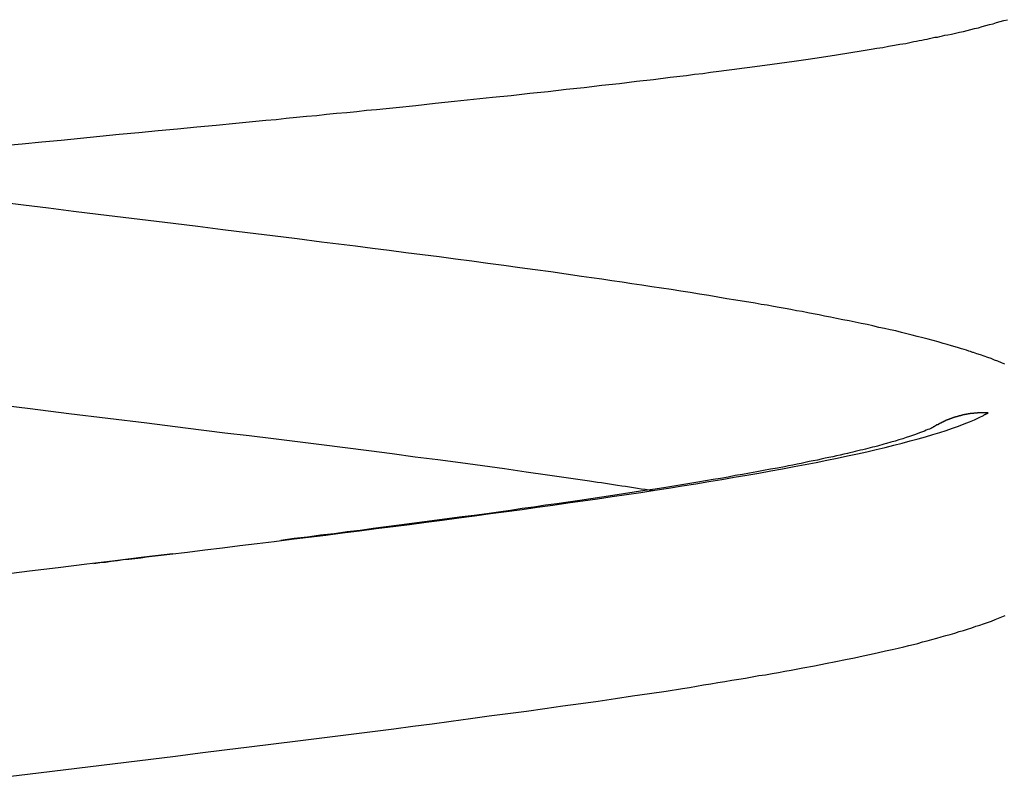
# Model space of a CAD drawing. Extents: x -16 to 16, y -4 to 4.
# Drawn here: x -0.1 to 0.9, y -1.1 to -0.3 of the extents above; entities that cross this region are included whole.
import ezdxf

# ---------------------------------------------------------------- set-up
doc = ezdxf.new("R2010")
doc.units = 0
doc.layers.get('0').update_dxf_attribs({"linetype": 'CONTINUOUS'})

msp = doc.modelspace()

# ---------------------------------------------------------------- linework, layer by layer
at = {"color": 0}
for points in [[(-0.0901, -0.4586), (-0.0709, -0.4567), (-0.0518, -0.4549), (-0.0326, -0.4531), (-0.0136, -0.4513), (0.0056, -0.4492), (0.0248, -0.4474), (0.044, -0.4456), (0.0632, -0.4438), (0.0823, -0.442), (0.1015, -0.4402), (0.1206, -0.4384), (0.1398, -0.4366), (0.1398, -0.4366), (0.1497, -0.4354), (0.1597, -0.4345), (0.1696, -0.4336), (0.1798, -0.4327), (0.1897, -0.4315), (0.1997, -0.4306), (0.2096, -0.4297), (0.2197, -0.4288), (0.2295, -0.4276), (0.2394, -0.4267), (0.2493, -0.4258), (0.2592, -0.4249), (0.2688, -0.4237), (0.2787, -0.4228), (0.2883, -0.4219), (0.2982, -0.421), (0.2982, -0.421), (0.3174, -0.4189), (0.3366, -0.4168), (0.3556, -0.4147), (0.3746, -0.4129), (0.3932, -0.4108), (0.4117, -0.409), (0.43, -0.4069), (0.4482, -0.4051), (0.466, -0.403), (0.4837, -0.4011), (0.5012, -0.399), (0.5185, -0.3972), (0.5354, -0.3951), (0.5522, -0.3933), (0.5686, -0.3912), (0.5849, -0.3894), (0.5849, -0.3894), (0.5927, -0.3882), (0.6008, -0.3873), (0.6086, -0.3861), (0.6166, -0.3852), (0.6242, -0.384), (0.632, -0.3831), (0.6395, -0.3822), (0.6472, -0.3813), (0.6545, -0.3801), (0.662, -0.3792), (0.6692, -0.3782), (0.6766, -0.3773), (0.6837, -0.3761), (0.6909, -0.3752), (0.6978, -0.3743), (0.7049, -0.3734), (0.7049, -0.3734), (0.7113, -0.3722), (0.7179, -0.3713), (0.7242, -0.3703), (0.7307, -0.3694), (0.7368, -0.3682), (0.7431, -0.3673), (0.7491, -0.3664), (0.7553, -0.3655), (0.7611, -0.3643), (0.7671, -0.3634), (0.7728, -0.3625), (0.7787, -0.3616), (0.7843, -0.3604), (0.79, -0.3595), (0.7955, -0.3586), (0.8012, -0.3577), (0.8012, -0.3577), (0.8038, -0.3571), (0.8065, -0.3565), (0.8092, -0.3559), (0.8119, -0.3556), (0.8143, -0.355), (0.817, -0.3544), (0.8197, -0.3538), (0.8224, -0.3535), (0.8248, -0.3529), (0.8274, -0.3523), (0.8298, -0.3517), (0.8325, -0.3514), (0.8349, -0.3508), (0.8375, -0.3503), (0.8399, -0.3497), (0.8426, -0.3494), (0.8426, -0.3494), (0.8464, -0.3485), (0.8503, -0.3476), (0.8542, -0.3467), (0.8581, -0.3458), (0.8617, -0.3449), (0.8656, -0.344), (0.8692, -0.3431), (0.8731, -0.3422), (0.8767, -0.341), (0.8803, -0.3401), (0.8839, -0.3392), (0.8875, -0.3383), (0.8908, -0.3371), (0.8944, -0.3362), (0.8979, -0.3352), (0.9015, -0.3343)], [(0.8989, -0.6742), (0.8958, -0.673), (0.8922, -0.6715), (0.8889, -0.6703), (0.8854, -0.6689), (0.8821, -0.6677), (0.8785, -0.6665), (0.875, -0.6653), (0.8714, -0.6641), (0.8681, -0.663), (0.8681, -0.663), (0.8674, -0.6627), (0.8664, -0.6624), (0.865, -0.6618), (0.8634, -0.6614), (0.8613, -0.6606), (0.859, -0.66), (0.8563, -0.6591), (0.8534, -0.6583), (0.8499, -0.6571), (0.8462, -0.6561), (0.8422, -0.6549), (0.838, -0.6538), (0.8333, -0.6523), (0.8284, -0.6511), (0.8232, -0.6496), (0.8179, -0.6484), (0.8179, -0.6484), (0.8126, -0.6469), (0.8075, -0.6457), (0.8021, -0.6443), (0.7969, -0.6431), (0.7913, -0.6416), (0.7859, -0.6404), (0.7802, -0.6392), (0.7747, -0.638), (0.7688, -0.6365), (0.7631, -0.6353), (0.7571, -0.6341), (0.7513, -0.6329), (0.7452, -0.6317), (0.7392, -0.6305), (0.7329, -0.6293), (0.7268, -0.6281), (0.7268, -0.6281), (0.7211, -0.6269), (0.7156, -0.6258), (0.7099, -0.6246), (0.7045, -0.6237), (0.6988, -0.6225), (0.6933, -0.6216), (0.6876, -0.6204), (0.6821, -0.6195), (0.6762, -0.6183), (0.6705, -0.6174), (0.6645, -0.6162), (0.6586, -0.6153), (0.6524, -0.6141), (0.6463, -0.6132), (0.6398, -0.6121), (0.6334, -0.6112), (0.6334, -0.6112), (0.6245, -0.6097), (0.6157, -0.6082), (0.6067, -0.6067), (0.5977, -0.6052), (0.5884, -0.6037), (0.5791, -0.6022), (0.5696, -0.6007), (0.5602, -0.5994), (0.5504, -0.5979), (0.5408, -0.5964), (0.5309, -0.5949), (0.5212, -0.5935), (0.5111, -0.592), (0.5012, -0.5905), (0.491, -0.589), (0.4811, -0.5878), (0.4811, -0.5878), (0.4659, -0.5854), (0.4508, -0.5833), (0.4355, -0.5812), (0.4201, -0.5791), (0.4043, -0.577), (0.3886, -0.5749), (0.3727, -0.5728), (0.3568, -0.5707), (0.3405, -0.5685), (0.3243, -0.5664), (0.3078, -0.5643), (0.2914, -0.5622), (0.2747, -0.5601), (0.2581, -0.558), (0.2413, -0.5559), (0.2246, -0.5538), (0.2246, -0.5538), (0.2003, -0.5506), (0.176, -0.5476), (0.1514, -0.5446), (0.1271, -0.5416), (0.1025, -0.5386), (0.0779, -0.5356), (0.0533, -0.5326), (0.0287, -0.5296), (0.0041, -0.5265), (-0.0205, -0.5235), (-0.0451, -0.5205), (-0.0698, -0.5175), (-0.0942, -0.5145)], [(-0.1014, -0.7136), (-0.0631, -0.7182), (-0.0249, -0.723), (0.0134, -0.7276), (0.0519, -0.7324), (0.0903, -0.7372), (0.129, -0.742), (0.129, -0.742), (0.1531, -0.7448), (0.1771, -0.7478), (0.2009, -0.7508), (0.2246, -0.7538), (0.2479, -0.7567), (0.2712, -0.7597), (0.2941, -0.7627), (0.3169, -0.7657), (0.3392, -0.7685), (0.3615, -0.7715), (0.3833, -0.7745), (0.4051, -0.7775), (0.4264, -0.7805), (0.4475, -0.7835), (0.4683, -0.7865), (0.4889, -0.7895), (0.4889, -0.7895), (0.4928, -0.7901), (0.4968, -0.7907), (0.5007, -0.7913), (0.5049, -0.7919), (0.5088, -0.7925), (0.5127, -0.7931), (0.5166, -0.7937), (0.5208, -0.7943), (0.5246, -0.7949), (0.5285, -0.7955), (0.5324, -0.7961), (0.5363, -0.7967), (0.54, -0.7973), (0.5439, -0.7979), (0.5478, -0.7985), (0.5517, -0.7991)], [(-0.0002, -0.8712), (-0.0002, -0.8712), (0.0055, -0.8703), (0.0112, -0.8697), (0.0169, -0.8688), (0.0229, -0.8682), (0.0286, -0.8673), (0.0343, -0.8667), (0.04, -0.8661), (0.046, -0.8655), (0.0517, -0.8646), (0.0574, -0.864), (0.0631, -0.8633), (0.0691, -0.8627), (0.0748, -0.8618), (0.0806, -0.8612), (0.0863, -0.8606), (0.0923, -0.86), (0.0923, -0.86), (0.1094, -0.8577), (0.1266, -0.8556), (0.1437, -0.8535), (0.1609, -0.8514), (0.1778, -0.8493), (0.1949, -0.8472), (0.2117, -0.8451), (0.2287, -0.843), (0.2453, -0.8409), (0.262, -0.8388), (0.2785, -0.8367), (0.2951, -0.8346), (0.3113, -0.8325), (0.3277, -0.8304), (0.3437, -0.8283), (0.3599, -0.8262), (0.3599, -0.8262), (0.3756, -0.824), (0.3914, -0.8219), (0.4069, -0.8198), (0.4224, -0.8177), (0.4375, -0.8156), (0.4527, -0.8135), (0.4676, -0.8114), (0.4825, -0.8093), (0.497, -0.8072), (0.5114, -0.8051), (0.5256, -0.803), (0.5397, -0.8009), (0.5534, -0.7988), (0.5671, -0.7967), (0.5805, -0.7946), (0.5939, -0.7925), (0.5939, -0.7925), (0.6067, -0.7902), (0.6195, -0.7881), (0.6319, -0.786), (0.6443, -0.7839), (0.6562, -0.7818), (0.6681, -0.7797), (0.6796, -0.7776), (0.691, -0.7755), (0.7019, -0.7734), (0.7128, -0.7713), (0.7232, -0.7692), (0.7336, -0.7671), (0.7436, -0.765), (0.7534, -0.7629), (0.7628, -0.7608), (0.7721, -0.7587), (0.7721, -0.7587), (0.7809, -0.7565), (0.7895, -0.7544), (0.7977, -0.7523), (0.8057, -0.7502), (0.8133, -0.7481), (0.8207, -0.746), (0.8278, -0.7439), (0.8348, -0.7418), (0.8412, -0.7397), (0.8474, -0.7376), (0.8532, -0.7355), (0.8588, -0.7334), (0.864, -0.7313), (0.869, -0.7292), (0.8736, -0.7271), (0.878, -0.725), (0.878, -0.725), (0.8782, -0.7247), (0.8785, -0.7245), (0.8788, -0.7242), (0.8791, -0.7242), (0.8794, -0.7239), (0.8797, -0.7239), (0.88, -0.7236), (0.8803, -0.7236), (0.8806, -0.7233), (0.8809, -0.7233), (0.8812, -0.723), (0.8815, -0.723), (0.8818, -0.7227), (0.8821, -0.7227), (0.8824, -0.7224), (0.8827, -0.7224)], [(0.8827, -0.7224), (0.8809, -0.7224), (0.8809, -0.7224), (0.8806, -0.7223), (0.8806, -0.7223), (0.8803, -0.7223), (0.8803, -0.7223), (0.88, -0.7223), (0.88, -0.7223), (0.88, -0.7223), (0.88, -0.7223), (0.8797, -0.7223), (0.8797, -0.7223), (0.8795, -0.7223), (0.8795, -0.7223), (0.8792, -0.7223), (0.8792, -0.7223), (0.8792, -0.7223), (0.8792, -0.7223), (0.8792, -0.7223), (0.8789, -0.7223), (0.8789, -0.7223), (0.8786, -0.7223), (0.8786, -0.7223), (0.8783, -0.7223), (0.8783, -0.7223), (0.8783, -0.7223), (0.8783, -0.7223), (0.878, -0.7223), (0.878, -0.7223), (0.8777, -0.7223), (0.8777, -0.7223), (0.8774, -0.7223), (0.8774, -0.7223), (0.8774, -0.7223), (0.8774, -0.7224), (0.8774, -0.7224), (0.8771, -0.7224), (0.8771, -0.7224), (0.8768, -0.7224), (0.8768, -0.7224), (0.8765, -0.7224), (0.8765, -0.7224), (0.8765, -0.7224), (0.8765, -0.7224), (0.8762, -0.7224), (0.8762, -0.7224), (0.8759, -0.7224), (0.8759, -0.7224), (0.8756, -0.7224), (0.8756, -0.7224), (0.8756, -0.7224), (0.8756, -0.7224), (0.8756, -0.7224), (0.8753, -0.7224), (0.8753, -0.7224), (0.875, -0.7224), (0.875, -0.7224), (0.8747, -0.7224), (0.8747, -0.7224), (0.8747, -0.7224), (0.8747, -0.7224), (0.8744, -0.7224), (0.8744, -0.7224), (0.8741, -0.7224), (0.8741, -0.7224), (0.8738, -0.7224), (0.8738, -0.7224), (0.8738, -0.7224), (0.8738, -0.7225), (0.8738, -0.7225), (0.8735, -0.7225), (0.8735, -0.7225), (0.8732, -0.7225), (0.8732, -0.7225), (0.8729, -0.7225), (0.8729, -0.7225), (0.8729, -0.7225), (0.8729, -0.7225), (0.8726, -0.7225), (0.8726, -0.7225), (0.8723, -0.7225), (0.8723, -0.7225), (0.872, -0.7225), (0.872, -0.7225), (0.872, -0.7225), (0.872, -0.7226), (0.872, -0.7226), (0.8717, -0.7226), (0.8717, -0.7226), (0.8714, -0.7226), (0.8714, -0.7226), (0.8711, -0.7226), (0.8711, -0.7226), (0.8711, -0.7226), (0.8711, -0.7226), (0.8708, -0.7226), (0.8708, -0.7226), (0.8705, -0.7226), (0.8705, -0.7226), (0.8702, -0.7226), (0.8702, -0.7226), (0.8702, -0.7226), (0.8702, -0.7227), (0.8702, -0.7227), (0.8699, -0.7227), (0.8699, -0.7227), (0.8696, -0.7227), (0.8696, -0.7227), (0.8693, -0.7227), (0.8693, -0.7227), (0.8693, -0.7227), (0.8693, -0.7227), (0.869, -0.7227), (0.869, -0.7227), (0.8687, -0.7227), (0.8687, -0.7227), (0.8684, -0.7227), (0.8684, -0.7227), (0.8684, -0.7227), (0.8684, -0.7229), (0.8684, -0.7229), (0.8681, -0.7229), (0.8681, -0.7229), (0.8678, -0.7229), (0.8678, -0.7229), (0.8675, -0.7229), (0.8675, -0.7229), (0.8674, -0.7229), (0.8674, -0.7229), (0.8671, -0.7229), (0.8671, -0.7229), (0.8668, -0.7229), (0.8668, -0.7229), (0.8665, -0.7229), (0.8665, -0.7229), (0.8665, -0.7229), (0.8665, -0.7232), (0.8665, -0.7232), (0.8662, -0.7232), (0.8662, -0.7232), (0.8659, -0.7232), (0.8659, -0.7232), (0.8656, -0.7232), (0.8656, -0.7232), (0.8656, -0.7232), (0.8656, -0.7232), (0.8653, -0.7232), (0.8653, -0.7232), (0.865, -0.7232), (0.865, -0.7232), (0.8647, -0.7232), (0.8647, -0.7232), (0.8647, -0.7232), (0.8647, -0.7234), (0.8647, -0.7234), (0.8644, -0.7234), (0.8644, -0.7234), (0.8641, -0.7234), (0.8641, -0.7234), (0.8638, -0.7234), (0.8638, -0.7234), (0.8638, -0.7234), (0.8638, -0.7234), (0.8635, -0.7234), (0.8635, -0.7234), (0.8632, -0.7234), (0.8632, -0.7234), (0.8629, -0.7234), (0.8629, -0.7234), (0.8629, -0.7234), (0.8629, -0.7237), (0.8629, -0.7237), (0.8626, -0.7237), (0.8626, -0.7237), (0.8623, -0.7237), (0.8623, -0.7237), (0.862, -0.7237), (0.862, -0.7237), (0.862, -0.7237), (0.862, -0.7237), (0.8617, -0.7237), (0.8617, -0.7237), (0.8614, -0.7237), (0.8614, -0.7237), (0.8611, -0.7237), (0.8611, -0.7237), (0.8611, -0.7237), (0.8611, -0.724), (0.8611, -0.724), (0.8608, -0.724), (0.8608, -0.724), (0.8605, -0.724), (0.8605, -0.724), (0.8602, -0.724), (0.8602, -0.724), (0.8601, -0.724), (0.8601, -0.7241), (0.8598, -0.7241), (0.8598, -0.7241), (0.8595, -0.7241), (0.8595, -0.7241), (0.8592, -0.7241), (0.8592, -0.7241), (0.8592, -0.7241), (0.8592, -0.7244), (0.8592, -0.7244), (0.8589, -0.7244), (0.8589, -0.7244), (0.8586, -0.7244), (0.8586, -0.7244), (0.8583, -0.7244), (0.8583, -0.7244), (0.8583, -0.7244), (0.8583, -0.7245), (0.858, -0.7245), (0.858, -0.7245), (0.8577, -0.7245), (0.8577, -0.7245), (0.8574, -0.7245), (0.8574, -0.7245), (0.8574, -0.7245), (0.8574, -0.7248), (0.8574, -0.7248), (0.8571, -0.7248), (0.8571, -0.7248), (0.8568, -0.7248), (0.8568, -0.7248), (0.8565, -0.7248), (0.8565, -0.7248), (0.8565, -0.7248), (0.8565, -0.7249), (0.8562, -0.7249), (0.8562, -0.7249), (0.8559, -0.7249), (0.8559, -0.7249), (0.8556, -0.7249), (0.8556, -0.7249), (0.8556, -0.7249), (0.8556, -0.7252), (0.8556, -0.7252), (0.8553, -0.7252), (0.8553, -0.7252), (0.855, -0.7252), (0.855, -0.7252), (0.8547, -0.7252), (0.8547, -0.7252), (0.8547, -0.7252), (0.8547, -0.7254), (0.8544, -0.7254), (0.8544, -0.7254), (0.8541, -0.7254), (0.8541, -0.7254), (0.8538, -0.7254), (0.8538, -0.7254), (0.8538, -0.7254), (0.8538, -0.7257), (0.8538, -0.7257), (0.8535, -0.7257), (0.8535, -0.7257), (0.8532, -0.7257), (0.8532, -0.7257), (0.8529, -0.7257), (0.8529, -0.7257), (0.8529, -0.7257), (0.8529, -0.7259), (0.8526, -0.7259), (0.8526, -0.7259), (0.8523, -0.7259), (0.8523, -0.7259), (0.852, -0.7259), (0.852, -0.7259), (0.852, -0.7259), (0.852, -0.7262), (0.852, -0.7262), (0.8517, -0.7262), (0.8517, -0.7262), (0.8514, -0.7262), (0.8514, -0.7262), (0.8511, -0.7262), (0.8511, -0.7262), (0.8511, -0.7262), (0.8511, -0.7265), (0.8508, -0.7265), (0.8508, -0.7265), (0.8505, -0.7265), (0.8505, -0.7265), (0.8502, -0.7265), (0.8502, -0.7265), (0.8502, -0.7265), (0.8502, -0.7268), (0.8502, -0.7268), (0.8499, -0.7268), (0.8499, -0.7268), (0.8496, -0.7268), (0.8496, -0.7268), (0.8493, -0.7268), (0.8493, -0.7268), (0.8493, -0.7268), (0.8493, -0.7271), (0.849, -0.7271), (0.849, -0.7271), (0.8487, -0.7271), (0.8487, -0.7271), (0.8484, -0.7271), (0.8484, -0.7271), (0.8484, -0.7271), (0.8484, -0.7274), (0.8484, -0.7274), (0.8481, -0.7274), (0.8481, -0.7274), (0.8478, -0.7274), (0.8478, -0.7274), (0.8475, -0.7274), (0.8475, -0.7274), (0.8475, -0.7274), (0.8475, -0.7277), (0.8472, -0.7277), (0.8472, -0.7277), (0.8469, -0.7277), (0.8469, -0.7277), (0.8466, -0.7277), (0.8466, -0.7277), (0.8466, -0.7277), (0.8466, -0.728), (0.8466, -0.728), (0.8463, -0.728), (0.8463, -0.728), (0.846, -0.728), (0.846, -0.728), (0.8457, -0.728), (0.8457, -0.728), (0.8457, -0.728), (0.8457, -0.7283), (0.8454, -0.7283), (0.8454, -0.7283), (0.8451, -0.7283), (0.8451, -0.7283), (0.8448, -0.7283), (0.8448, -0.7283), (0.8448, -0.7283), (0.8448, -0.7286), (0.8448, -0.7286), (0.8445, -0.7286), (0.8445, -0.7286), (0.8442, -0.7286), (0.8442, -0.7286), (0.8439, -0.7286), (0.8439, -0.7286), (0.8439, -0.7286), (0.8439, -0.7289), (0.8436, -0.7289), (0.8436, -0.7289), (0.8433, -0.7289), (0.8433, -0.7291), (0.843, -0.7291), (0.843, -0.7291), (0.843, -0.7291), (0.843, -0.7294), (0.843, -0.7294), (0.8427, -0.7294), (0.8427, -0.7294), (0.8424, -0.7294), (0.8424, -0.7294), (0.8421, -0.7294), (0.8421, -0.7294), (0.8421, -0.7294), (0.8421, -0.7297), (0.8418, -0.7297), (0.8418, -0.7297), (0.8415, -0.7297), (0.8415, -0.7298), (0.8412, -0.7298), (0.8412, -0.7298), (0.8412, -0.7298), (0.8412, -0.7301), (0.8412, -0.7301), (0.8409, -0.7301), (0.8409, -0.7301), (0.8406, -0.7301), (0.8406, -0.7301), (0.8403, -0.7301), (0.8403, -0.7301), (0.8403, -0.7301), (0.8403, -0.7304), (0.84, -0.7304), (0.84, -0.7304), (0.8398, -0.7304), (0.8398, -0.7306), (0.8395, -0.7306), (0.8395, -0.7306), (0.8395, -0.7306), (0.8395, -0.7309), (0.8395, -0.7309), (0.8392, -0.7309), (0.8392, -0.7309), (0.8389, -0.7309), (0.8389, -0.7309), (0.8386, -0.7309), (0.8386, -0.7309), (0.8386, -0.7309), (0.8386, -0.7312), (0.8383, -0.7312), (0.8383, -0.7312), (0.8383, -0.7312), (0.8383, -0.7312), (0.838, -0.7312), (0.838, -0.7312), (0.838, -0.7312), (0.838, -0.7315), (0.838, -0.7315), (0.8377, -0.7315), (0.8377, -0.7315), (0.8374, -0.7315), (0.8374, -0.7316), (0.8371, -0.7316), (0.8371, -0.7316), (0.837, -0.7316), (0.837, -0.7319), (0.8367, -0.7319), (0.8367, -0.7319), (0.8364, -0.7319), (0.8364, -0.7322), (0.8361, -0.7322), (0.8361, -0.7322), (0.8361, -0.7322), (0.8361, -0.7325), (0.8361, -0.7325), (0.8358, -0.7325), (0.8355, -0.7325), (0.8352, -0.7325), (0.8352, -0.7328), (0.8349, -0.7328), (0.8349, -0.7329), (0.8346, -0.7329), (0.8346, -0.7332), (0.8343, -0.7332), (0.834, -0.7332), (0.8337, -0.7332), (0.8337, -0.7335), (0.8334, -0.7335), (0.8334, -0.7338), (0.8331, -0.7338), (0.8331, -0.7341), (0.8331, -0.7341), (0.8328, -0.7341), (0.8325, -0.7341), (0.8322, -0.7341), (0.832, -0.7344), (0.8317, -0.7344), (0.8314, -0.7347), (0.8311, -0.7347), (0.8311, -0.735), (0.8308, -0.735), (0.8305, -0.7353), (0.8302, -0.7353), (0.8302, -0.7356), (0.8299, -0.7356), (0.8296, -0.7359), (0.8293, -0.7359), (0.8293, -0.7362)], [(0.8293, -0.7362), (0.8293, -0.7362), (0.8291, -0.7362), (0.8291, -0.7362), (0.829, -0.7362), (0.829, -0.7362), (0.8287, -0.7362), (0.8287, -0.7363), (0.8284, -0.7363), (0.8284, -0.7366), (0.8281, -0.7366), (0.8278, -0.7368), (0.8275, -0.7368), (0.8274, -0.7371), (0.8269, -0.7371), (0.8266, -0.7374), (0.8262, -0.7376), (0.8259, -0.7379), (0.8259, -0.7379), (0.8245, -0.7384), (0.8231, -0.739), (0.8214, -0.7396), (0.8198, -0.7404), (0.8177, -0.741), (0.8156, -0.7419), (0.8132, -0.7428), (0.8108, -0.7438), (0.8079, -0.7447), (0.8049, -0.7458), (0.8017, -0.7468), (0.7983, -0.748), (0.7945, -0.7491), (0.7907, -0.7503), (0.7864, -0.7515), (0.7821, -0.7528), (0.7821, -0.7528), (0.7797, -0.7534), (0.7776, -0.754), (0.7753, -0.7546), (0.7732, -0.7552), (0.7708, -0.7558), (0.7685, -0.7564), (0.7661, -0.757), (0.7639, -0.7576), (0.7613, -0.7582), (0.7589, -0.7588), (0.7564, -0.7594), (0.754, -0.76), (0.7513, -0.7606), (0.7488, -0.7612), (0.7461, -0.7618), (0.7436, -0.7626), (0.7436, -0.7626), (0.74, -0.7632), (0.7364, -0.7641), (0.7327, -0.7649), (0.7291, -0.7658), (0.7252, -0.7664), (0.7216, -0.7673), (0.7177, -0.7682), (0.714, -0.7691), (0.7099, -0.7697), (0.706, -0.7706), (0.702, -0.7715), (0.6981, -0.7724), (0.6939, -0.773), (0.6898, -0.7739), (0.6856, -0.7748), (0.6815, -0.7757), (0.6815, -0.7757), (0.6746, -0.7769), (0.6678, -0.7781), (0.6609, -0.7793), (0.6541, -0.7808), (0.647, -0.782), (0.6401, -0.7832), (0.6329, -0.7844), (0.6258, -0.7859), (0.6183, -0.7871), (0.611, -0.7883), (0.6034, -0.7895), (0.5959, -0.791), (0.5881, -0.7922), (0.5803, -0.7935), (0.5722, -0.7947), (0.5643, -0.7962), (0.5643, -0.7962), (0.5539, -0.7977), (0.5437, -0.7992), (0.5332, -0.8007), (0.5227, -0.8025), (0.5119, -0.804), (0.5013, -0.8058), (0.4903, -0.8073), (0.4794, -0.8091), (0.4681, -0.8106), (0.4569, -0.8122), (0.4455, -0.8137), (0.4342, -0.8155), (0.4225, -0.817), (0.411, -0.8188), (0.3992, -0.8203), (0.3875, -0.8221), (0.3875, -0.8221), (0.3753, -0.8236), (0.3632, -0.8252), (0.3509, -0.8267), (0.3386, -0.8285), (0.326, -0.83), (0.3136, -0.8318), (0.301, -0.8333), (0.2884, -0.8351), (0.2755, -0.8366), (0.2627, -0.8384), (0.2497, -0.8399), (0.2368, -0.8417), (0.2236, -0.8432), (0.2106, -0.845), (0.1974, -0.8465), (0.1844, -0.8483)], [(0.8293, -0.7362), (0.8293, -0.7362)], [(0.8293, -0.7362), (0.8293, -0.7362)], [(0.8293, -0.7362), (0.8293, -0.7362)], [(0.8293, -0.7362), (0.8293, -0.7362)], [(0.8293, -0.7362), (0.8293, -0.7362)], [(0.8293, -0.7362), (0.8293, -0.7362)], [(0.8293, -0.7362), (0.8293, -0.7362)], [(0.8293, -0.7362), (0.8293, -0.7362)], [(0.8293, -0.7362), (0.8293, -0.7362)], [(0.8293, -0.7362), (0.8293, -0.7362)], [(0.8293, -0.7362), (0.8293, -0.7362)], [(0.8293, -0.7362), (0.8293, -0.7362)], [(0.8293, -0.7362), (0.8293, -0.7362)], [(0.8293, -0.7362), (0.8293, -0.7362)], [(0.8293, -0.7362), (0.8293, -0.7362)], [(0.8293, -0.7362), (0.8293, -0.7362)], [(0.8293, -0.7362), (0.8293, -0.7362)], [(0.8293, -0.7362), (0.8293, -0.7362)], [(0.8293, -0.7362), (0.8293, -0.7362)], [(0.8293, -0.7362), (0.8293, -0.7362)], [(0.8293, -0.7362), (0.8293, -0.7362)], [(0.8293, -0.7362), (0.8293, -0.7362)], [(0.8293, -0.7362), (0.8293, -0.7362)], [(0.0776, -0.8616), (0.0776, -0.8616), (0.0491, -0.8649), (0.0209, -0.8685), (-0.0073, -0.8718), (-0.0355, -0.8754), (-0.0637, -0.8787), (-0.0919, -0.8823)], [(-0.0002, -0.8712), (-0.0002, -0.8712), (-0.0002, -0.8712), (-0.0002, -0.8712), (-0.0002, -0.8712), (-0.0002, -0.8712), (-0.0002, -0.8712), (-0.0002, -0.8712), (-0.0002, -0.8712), (-0.0002, -0.8712), (-0.0002, -0.8712), (-0.0002, -0.8712), (-0.0002, -0.8712), (-0.0002, -0.8712), (-0.0002, -0.8712), (-0.0002, -0.8712), (-0.0002, -0.8712), (-0.0002, -0.8712), (-0.0002, -0.8712), (-0.0002, -0.8712), (-0.0002, -0.8712), (-0.0002, -0.8712), (-0.0002, -0.8712), (-0.0002, -0.8712), (-0.0002, -0.8712), (-0.0002, -0.8712), (-0.0002, -0.8712), (-0.0002, -0.8712), (-0.0002, -0.8712), (-0.0002, -0.8712), (-0.0002, -0.8712), (-0.0002, -0.8712), (-0.0002, -0.8712), (-0.0002, -0.8712), (-0.0002, -0.8712), (-0.0002, -0.8712), (-0.0002, -0.8712), (-0.0002, -0.8712), (-0.0002, -0.8712), (-0.0002, -0.8712), (-0.0002, -0.8712), (-0.0002, -0.8712), (-0.0002, -0.8712), (-0.0002, -0.8712), (-0.0002, -0.8712), (-0.0002, -0.8712), (-0.0002, -0.8712), (-0.0002, -0.8712), (-0.0002, -0.8712), (-0.0002, -0.8712), (-0.0002, -0.8712), (-0.0002, -0.8712), (-0.0002, -0.8712), (-0.0002, -0.8712), (-0.0002, -0.8712), (-0.0002, -0.8712), (-0.0002, -0.8712), (-0.0002, -0.8712), (-0.0002, -0.8712), (-0.0002, -0.8712), (-0.0002, -0.8712), (-0.0002, -0.8712), (-0.0002, -0.8712), (-0.0002, -0.8712), (-0.0002, -0.8712), (-0.0002, -0.8712), (-0.0002, -0.8712), (-0.0002, -0.8712), (-0.0002, -0.8712), (-0.0002, -0.8712), (-0.0002, -0.8712), (-0.0002, -0.8712), (-0.0002, -0.8712), (-0.0002, -0.8712), (-0.0002, -0.8712), (-0.0002, -0.8712), (-0.0002, -0.8712), (-0.0002, -0.8712), (-0.0002, -0.8712), (-0.0002, -0.8712), (-0.0002, -0.8712), (-0.0002, -0.8712), (-0.0002, -0.8712), (-0.0002, -0.8712), (-0.0002, -0.8712), (-0.0002, -0.8712), (-0.0002, -0.8712), (-0.0002, -0.8712), (-0.0002, -0.8712), (-0.0002, -0.8712), (-0.0002, -0.8712), (-0.0002, -0.8712), (-0.0002, -0.8712), (-0.0002, -0.8712), (-0.0002, -0.8712), (-0.0002, -0.8712), (-0.0002, -0.8712), (-0.0002, -0.8712), (-0.0002, -0.8712), (-0.0002, -0.8712), (-0.0002, -0.8712), (-0.0002, -0.8712), (-0.0002, -0.8712), (-0.0002, -0.8712), (-0.0002, -0.8712), (-0.0002, -0.8712), (-0.0002, -0.8712), (-0.0002, -0.8712), (-0.0002, -0.8712), (-0.0002, -0.8712), (-0.0002, -0.8712), (-0.0002, -0.8712), (-0.0002, -0.8712), (-0.0002, -0.8712), (-0.0002, -0.8712), (-0.0002, -0.8712), (-0.0002, -0.8712), (-0.0002, -0.8712), (-0.0002, -0.8712), (-0.0002, -0.8712), (-0.0002, -0.8712), (-0.0002, -0.8712), (-0.0002, -0.8712), (-0.0002, -0.8712), (-0.0002, -0.8712), (-0.0002, -0.8712), (-0.0002, -0.8712), (-0.0002, -0.8712), (-0.0002, -0.8712), (-0.0002, -0.8712), (-0.0002, -0.8712), (-0.0002, -0.8712), (-0.0002, -0.8712), (-0.0002, -0.8712), (-0.0002, -0.8712), (-0.0002, -0.8712), (-0.0002, -0.8712), (-0.0002, -0.8712), (-0.0002, -0.8712), (-0.0002, -0.8712), (-0.0002, -0.8712), (-0.0002, -0.8712), (-0.0002, -0.8712), (-0.0002, -0.8712), (-0.0002, -0.8712), (-0.0002, -0.8712), (-0.0002, -0.8712), (-0.0002, -0.8712), (-0.0002, -0.8712), (-0.0002, -0.8712), (-0.0002, -0.8712), (-0.0002, -0.8712), (-0.0002, -0.8712), (-0.0002, -0.8712), (-0.0002, -0.8712), (-0.0002, -0.8712), (-0.0002, -0.8712), (-0.0002, -0.8712), (-0.0002, -0.8712), (-0.0002, -0.8712), (-0.0002, -0.8712), (-0.0002, -0.8712), (-0.0002, -0.8712), (-0.0002, -0.8712), (-0.0002, -0.8712), (-0.0002, -0.8712), (-0.0002, -0.8712), (-0.0002, -0.8712), (-0.0002, -0.8712), (-0.0002, -0.8712), (-0.0002, -0.8712), (-0.0002, -0.8712), (-0.0002, -0.8712), (-0.0002, -0.8712), (-0.0002, -0.8712), (-0.0002, -0.8712), (-0.0002, -0.8712), (-0.0002, -0.8712), (-0.0002, -0.8712), (-0.0002, -0.8712), (-0.0002, -0.8712), (-0.0002, -0.8712), (-0.0002, -0.8712), (-0.0002, -0.8712), (-0.0002, -0.8712), (-0.0002, -0.8712), (-0.0002, -0.8712), (-0.0002, -0.8712), (-0.0002, -0.8712), (-0.0002, -0.8712), (-0.0002, -0.8712), (-0.0002, -0.8712), (-0.0002, -0.8712), (-0.0002, -0.8712), (-0.0002, -0.8712), (-0.0002, -0.8712), (-0.0002, -0.8712), (-0.0002, -0.8712), (-0.0002, -0.8712), (-0.0002, -0.8712), (-0.0002, -0.8712), (-0.0002, -0.8712), (-0.0002, -0.8712), (-0.0002, -0.8712), (-0.0002, -0.8712), (-0.0002, -0.8712), (-0.0002, -0.8712), (-0.0002, -0.8711), (-0.0002, -0.8711), (-0.0002, -0.8711), (-0.0002, -0.8711), (-0.0002, -0.8711), (-0.0002, -0.8711), (-0.0002, -0.8711), (-0.0002, -0.8711), (-0.0002, -0.8711), (-0.0002, -0.8711), (-0.0002, -0.8711), (-0.0002, -0.8711), (-0.0002, -0.8711), (-0.0002, -0.8711), (-0.0002, -0.8711), (-0.0002, -0.8711), (-0.0002, -0.8711), (-0.0002, -0.8711), (-0.0002, -0.8711), (-0.0002, -0.8711), (-0.0002, -0.8711), (-0.0002, -0.8711), (-0.0002, -0.8711), (-0.0002, -0.8711), (-0.0002, -0.8711), (-0.0002, -0.8711), (-0.0002, -0.8711), (-0.0002, -0.8711), (-0.0002, -0.8711), (-0.0002, -0.8711), (-0.0002, -0.8711), (-0.0002, -0.8711), (-0.0002, -0.8711), (-0.0002, -0.8711), (-0.0002, -0.8711), (-0.0002, -0.8711), (-0.0002, -0.8711), (-0.0002, -0.8711), (-0.0002, -0.8711), (-0.0002, -0.8711), (-0.0002, -0.8711), (-0.0002, -0.8711), (-0.0002, -0.8711), (-0.0002, -0.8711), (-0.0002, -0.8711), (-0.0002, -0.8711), (-0.0002, -0.8711), (-0.0002, -0.8711), (-0.0002, -0.8711), (-0.0002, -0.8711), (-0.0002, -0.8711), (-0.0002, -0.8711), (-0.0002, -0.8711), (-0.0002, -0.8711), (-0.0002, -0.8711), (-0.0002, -0.8711), (-0.0002, -0.8711), (-0.0002, -0.8711), (-0.0002, -0.8711), (-0.0002, -0.8711), (-0.0002, -0.8711), (-0.0002, -0.8711), (-0.0002, -0.8711), (-0.0002, -0.8711), (-0.0002, -0.8711), (-0.0002, -0.8711), (-0.0002, -0.8711), (-0.0002, -0.8711), (-0.0002, -0.8711), (-0.0002, -0.8711), (-0.0002, -0.8711), (-0.0002, -0.8711), (-0.0002, -0.8711), (-0.0002, -0.8711), (-0.0002, -0.8711), (-0.0002, -0.8711), (-0.0002, -0.8711), (-0.0002, -0.8711), (-0.0002, -0.8711), (-0.0002, -0.8711), (-0.0002, -0.8711), (-0.0002, -0.8711), (-0.0002, -0.8711), (-0.0002, -0.8711), (-0.0002, -0.8711), (-0.0002, -0.8711), (-0.0002, -0.8711), (-0.0002, -0.8711), (-0.0002, -0.8711), (-0.0002, -0.8711), (-0.0002, -0.8711), (-0.0002, -0.8711), (-0.0002, -0.8711), (-0.0002, -0.8711), (-0.0002, -0.8711), (-0.0002, -0.8711), (-0.0002, -0.8711), (-0.0002, -0.8711), (-0.0002, -0.8711), (-0.0002, -0.8711), (-0.0002, -0.8711), (-0.0002, -0.8711), (-0.0002, -0.8711), (-0.0002, -0.8711), (-0.0002, -0.8711), (-0.0002, -0.8711), (-0.0002, -0.8711), (-0.0002, -0.8711), (-0.0002, -0.8711), (-0.0002, -0.8711), (-0.0002, -0.8711), (-0.0002, -0.8711), (-0.0002, -0.8711), (-0.0002, -0.8711), (-0.0002, -0.8711), (-0.0002, -0.8711), (-0.0002, -0.8711), (-0.0002, -0.8711), (-0.0002, -0.8711), (-0.0002, -0.8711), (-0.0002, -0.8711), (-0.0002, -0.8711), (-0.0002, -0.8711), (-0.0002, -0.8711), (-0.0002, -0.8711), (-0.0002, -0.8711), (-0.0002, -0.8711), (-0.0002, -0.8711), (-0.0002, -0.8711), (-0.0002, -0.8711), (-0.0002, -0.8711), (-0.0002, -0.8711), (-0.0002, -0.8711), (-0.0002, -0.8711), (-0.0002, -0.8711), (-0.0002, -0.8711), (-0.0002, -0.8711), (-0.0002, -0.8711), (-0.0002, -0.8711), (-0.0002, -0.8711), (-0.0002, -0.8711), (-0.0002, -0.8711), (-0.0002, -0.8711), (-0.0002, -0.8711), (-0.0002, -0.8711), (-0.0002, -0.8711), (-0.0002, -0.8711), (-0.0002, -0.8711), (-0.0002, -0.8711), (-0.0002, -0.8711), (-0.0002, -0.8711), (-0.0002, -0.8711), (-0.0002, -0.8711), (-0.0002, -0.8711), (-0.0002, -0.8711), (-0.0002, -0.8711), (-0.0002, -0.8711), (-0.0002, -0.8711), (-0.0002, -0.8711), (-0.0002, -0.8711), (-0.0002, -0.8711), (-0.0002, -0.8711), (-0.0002, -0.8711), (-0.0002, -0.8711), (-0.0002, -0.8711), (-0.0002, -0.8711), (-0.0002, -0.8711), (-0.0002, -0.8711), (-0.0002, -0.8711), (-0.0002, -0.8711), (-0.0002, -0.8711), (-0.0002, -0.8711), (-0.0002, -0.8711), (-0.0002, -0.8711), (-0.0002, -0.8711), (-0.0002, -0.8711), (-0.0002, -0.8711), (-0.0002, -0.8711), (-0.0002, -0.8711), (-0.0002, -0.8711), (-0.0002, -0.8711), (-0.0002, -0.8711), (-0.0002, -0.8711), (-0.0002, -0.8711), (-0.0002, -0.8711), (-0.0002, -0.8711), (-0.0002, -0.8711), (-0.0002, -0.8711), (-0.0002, -0.8711), (-0.0002, -0.8711), (-0.0002, -0.8711), (-0.0002, -0.8711), (-0.0002, -0.8711), (-0.0002, -0.8711), (-0.0002, -0.8711), (-0.0002, -0.8711), (-0.0002, -0.8711), (-0.0002, -0.8711), (-0.0002, -0.8711), (-0.0002, -0.8711), (-0.0002, -0.8711), (-0.0002, -0.8711), (-0.0002, -0.8711), (-0.0002, -0.8711), (-0.0002, -0.8711), (-0.0002, -0.8711), (-0.0002, -0.8711), (-0.0002, -0.8711), (-0.0002, -0.8711), (-0.0002, -0.8711), (-0.0002, -0.8711), (-0.0002, -0.8711), (-0.0002, -0.8711), (-0.0002, -0.8711), (-0.0002, -0.8711), (-0.0002, -0.8711), (-0.0002, -0.8711), (-0.0002, -0.8711), (-0.0002, -0.8711), (-0.0002, -0.8711), (-0.0002, -0.8711), (-0.0002, -0.8711), (-0.0002, -0.8711), (-0.0002, -0.8711), (-0.0002, -0.8711), (-0.0002, -0.8711), (-0.0002, -0.8711), (-0.0002, -0.8711), (-0.0002, -0.8711), (-0.0002, -0.8711), (-0.0002, -0.8711), (-0.0002, -0.8711), (-0.0002, -0.8711), (-0.0002, -0.8711), (-0.0002, -0.8711), (-0.0002, -0.8711), (-0.0002, -0.8711), (-0.0002, -0.8711), (-0.0002, -0.8711), (-0.0002, -0.8711), (-0.0002, -0.8711), (-0.0002, -0.8711), (-0.0002, -0.8711), (-0.0002, -0.8711), (-0.0002, -0.8711), (-0.0002, -0.8711), (-0.0002, -0.8711), (-0.0002, -0.8711), (-0.0002, -0.8711), (-0.0002, -0.8711), (-0.0002, -0.8711), (-0.0002, -0.8711), (-0.0002, -0.8711), (-0.0002, -0.8711)], [(-0.0905, -1.0822), (-0.0659, -1.0792), (-0.0416, -1.0762), (-0.0171, -1.0732), (0.0072, -1.0702), (0.0315, -1.0672), (0.0559, -1.0642), (0.0802, -1.0612), (0.1047, -1.0582), (0.1287, -1.0552), (0.153, -1.0522), (0.177, -1.0492), (0.2011, -1.0462), (0.2248, -1.0432), (0.2486, -1.0402), (0.2721, -1.0372), (0.2957, -1.0344), (0.2957, -1.0344), (0.3147, -1.0317), (0.3338, -1.0293), (0.3526, -1.0267), (0.3715, -1.0243), (0.39, -1.0216), (0.4085, -1.0192), (0.4267, -1.0168), (0.4449, -1.0144), (0.4626, -1.0117), (0.4803, -1.0093), (0.4976, -1.0069), (0.5148, -1.0045), (0.5316, -1.0018), (0.5483, -0.9994), (0.5646, -0.997), (0.5807, -0.9946), (0.5807, -0.9946), (0.5876, -0.9934), (0.5947, -0.9922), (0.6016, -0.991), (0.6088, -0.9899), (0.6157, -0.9887), (0.6226, -0.9875), (0.6295, -0.9863), (0.6364, -0.9854), (0.643, -0.9842), (0.6497, -0.983), (0.6563, -0.9818), (0.6629, -0.9809), (0.6692, -0.9797), (0.6756, -0.9786), (0.6817, -0.9774), (0.688, -0.9765), (0.688, -0.9765), (0.6997, -0.9741), (0.7111, -0.972), (0.7219, -0.9699), (0.7321, -0.9679), (0.7417, -0.9659), (0.7507, -0.9641), (0.7591, -0.9623), (0.7671, -0.9607), (0.7744, -0.959), (0.7813, -0.9575), (0.7878, -0.956), (0.7938, -0.9547), (0.7992, -0.9533), (0.8043, -0.9521), (0.8088, -0.951), (0.8131, -0.9501), (0.8131, -0.9501), (0.8177, -0.9486), (0.8225, -0.9474), (0.8271, -0.9462), (0.8319, -0.945), (0.8363, -0.9435), (0.8408, -0.9423), (0.8452, -0.9411), (0.8497, -0.9399), (0.8539, -0.9384), (0.8581, -0.9372), (0.8622, -0.9358), (0.8664, -0.9346), (0.8703, -0.9331), (0.8743, -0.9319), (0.8781, -0.9306), (0.882, -0.9294), (0.882, -0.9294), (0.8857, -0.9279), (0.8894, -0.9264), (0.8928, -0.925), (0.8962, -0.9238), (0.8992, -0.9225)]]:
    msp.add_lwpolyline(points, dxfattribs=at)

doc.saveas('drawing.dxf')
